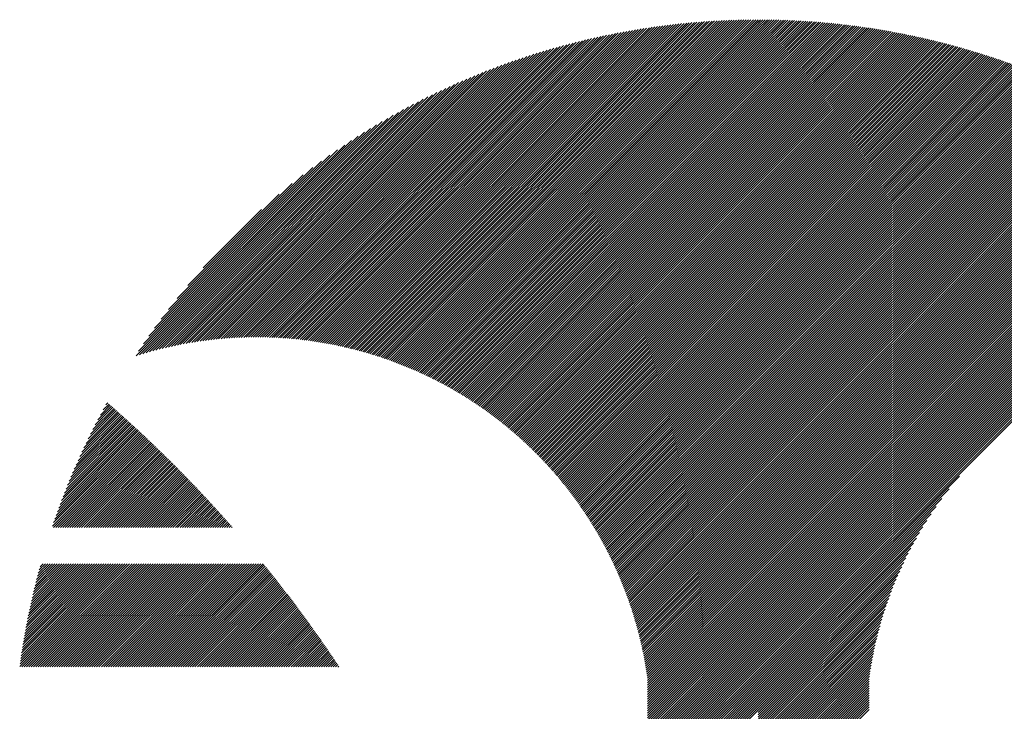
# Model space of a CAD drawing. Units: millimetres. Extents: x -1006 to 456, y -544 to 650.
# Drawn here: x -993 to -929, y -383 to -339 of the extents above; entities that cross this region are included whole.
import ezdxf

# ---------------------------------------------------------------- set-up
doc = ezdxf.new("R2010")
doc.units = ezdxf.units.MM
doc.layers.add('CAXA0', color=7, linetype='Continuous', lineweight=70)
doc.layers.add('CAXA5', color=4, linetype='Continuous', lineweight=25)

# ---------------------------------------------------------------- blocks, each defined once
blk = doc.blocks.new('CAXBLOCK2', base_point=(-271.586, -33.21))
at = {"layer": 'CAXA0', "color": 0, "linetype": 'Continuous', "lineweight": 25}
for p, q in [((-973.022, -359.712), (-952.707, -339.397)), ((-972.895, -359.736), (-952.529, -339.369)), ((-972.769, -359.76), (-952.351, -339.343)), ((-972.643, -359.785), (-952.175, -339.317)), ((-972.518, -359.811), (-951.999, -339.292)), ((-972.393, -359.837), (-951.824, -339.268)), ((-972.269, -359.864), (-951.649, -339.244)), ((-972.145, -359.891), (-951.476, -339.222)), ((-972.022, -359.919), (-951.303, -339.2)), ((-971.899, -359.947), (-951.131, -339.178)), ((-971.777, -359.976), (-950.959, -339.158)), ((-971.655, -360.005), (-950.789, -339.138)), ((-971.534, -360.035), (-950.619, -339.119)), ((-971.414, -360.065), (-950.449, -339.1)), ((-971.294, -360.096), (-950.281, -339.083)), ((-971.174, -360.127), (-950.113, -339.066)), ((-971.055, -360.159), (-949.945, -339.049)), ((-970.936, -360.191), (-949.779, -339.033)), ((-970.818, -360.224), (-949.612, -339.018)), ((-970.701, -360.257), (-949.447, -339.004)), ((-970.584, -360.291), (-949.282, -338.99)), ((-970.467, -360.325), (-949.118, -338.976)), ((-970.351, -360.36), (-948.955, -338.964)), ((-970.235, -360.395), (-948.792, -338.952)), ((-970.12, -360.43), (-948.629, -338.94)), ((-970.005, -360.466), (-948.468, -338.929)), ((-969.89, -360.503), (-948.306, -338.919)), ((-969.776, -360.54), (-948.146, -338.909)), ((-969.663, -360.577), (-947.986, -338.9)), ((-969.55, -360.615), (-947.826, -338.892)), ((-969.437, -360.653), (-947.668, -338.884)), ((-969.325, -360.692), (-947.509, -338.876)), ((-969.213, -360.731), (-947.351, -338.869)), ((-969.102, -360.771), (-947.194, -338.863)), ((-968.991, -360.811), (-947.037, -338.857)), ((-968.88, -360.851), (-946.881, -338.852)), ((-968.77, -360.892), (-946.726, -338.847)), ((-968.661, -360.933), (-946.57, -338.843)), ((-968.552, -360.975), (-946.416, -338.839)), ((-968.443, -361.017), (-946.262, -338.836)), ((-968.334, -361.059), (-946.108, -338.833)), ((-968.226, -361.102), (-945.955, -338.831)), ((-968.119, -361.146), (-945.802, -338.829)), ((-968.012, -361.189), (-945.65, -338.828)), ((-967.905, -361.233), (-945.499, -338.827)), ((-967.799, -361.278), (-945.347, -338.827)), ((-967.693, -361.323), (-945.331, -338.961)), ((-967.587, -361.368), (-945.331, -339.112)), ((-967.482, -361.414), (-945.331, -339.263)), ((-967.377, -361.46), (-945.331, -339.414)), ((-945.331, -338.961), (-945.197, -338.827)), ((-945.331, -339.112), (-945.047, -338.828)), ((-945.331, -339.263), (-944.897, -338.829)), ((-945.331, -339.414), (-944.747, -338.83)), ((-945.331, -339.565), (-944.599, -338.832)), ((-945.331, -339.716), (-944.45, -338.835)), ((-945.331, -339.867), (-944.302, -338.838)), ((-945.331, -340.018), (-944.155, -338.841)), ((-945.331, -340.168), (-944.008, -338.845)), ((-945.331, -340.319), (-943.861, -338.849)), ((-945.331, -340.47), (-943.715, -338.854)), ((-945.331, -340.621), (-943.569, -338.859)), ((-945.331, -340.772), (-943.424, -338.865)), ((-945.331, -340.923), (-943.279, -338.871)), ((-945.331, -341.074), (-943.135, -338.877)), ((-945.331, -341.225), (-942.99, -338.884)), ((-945.331, -341.375), (-942.847, -338.891)), ((-945.331, -341.526), (-942.704, -338.899)), ((-945.331, -341.677), (-942.561, -338.907)), ((-945.331, -341.828), (-942.418, -338.915)), ((-945.331, -341.979), (-942.276, -338.924)), ((-945.331, -342.13), (-942.135, -338.933)), ((-945.331, -342.281), (-941.993, -338.943)), ((-945.331, -342.432), (-941.853, -338.953)), ((-945.331, -342.583), (-941.712, -338.963)), ((-945.331, -342.733), (-941.572, -338.974)), ((-945.331, -342.884), (-941.432, -338.985)), ((-945.331, -343.035), (-941.293, -338.997)), ((-945.331, -343.186), (-941.154, -339.009)), ((-945.331, -343.337), (-941.015, -339.021)), ((-945.331, -343.488), (-940.877, -339.034)), ((-945.331, -343.639), (-940.739, -339.047)), ((-945.331, -343.79), (-940.602, -339.06)), ((-945.331, -343.94), (-940.465, -339.074)), ((-945.331, -344.091), (-940.328, -339.088)), ((-945.331, -344.242), (-940.192, -339.103)), ((-945.331, -344.393), (-940.056, -339.118)), ((-945.331, -344.544), (-939.92, -339.133)), ((-945.331, -344.695), (-939.785, -339.148)), ((-945.331, -344.846), (-939.65, -339.164)), ((-945.331, -344.997), (-939.515, -339.18)), ((-945.331, -345.147), (-939.381, -339.197)), ((-945.331, -345.298), (-939.247, -339.214)), ((-945.331, -345.449), (-939.113, -339.231)), ((-945.331, -345.6), (-938.98, -339.249)), ((-945.331, -345.751), (-938.847, -339.267)), ((-945.331, -345.902), (-938.714, -339.285)), ((-945.331, -346.053), (-938.582, -339.304)), ((-945.331, -346.204), (-938.45, -339.323)), ((-945.331, -346.354), (-938.318, -339.342)), ((-945.331, -346.505), (-938.187, -339.361)), ((-945.331, -346.656), (-938.056, -339.381)), ((-945.331, -346.807), (-937.926, -339.401)), ((-945.331, -346.958), (-937.795, -339.422)), ((-975.41, -359.384), (-956.069, -340.043)), ((-975.272, -359.396), (-955.874, -339.999)), ((-975.134, -359.41), (-955.68, -339.955)), ((-974.997, -359.424), (-955.487, -339.913)), ((-974.861, -359.439), (-955.295, -339.872)), ((-974.726, -359.454), (-955.104, -339.832)), ((-974.591, -359.47), (-954.914, -339.793)), ((-974.457, -359.487), (-954.725, -339.755)), ((-974.323, -359.504), (-954.537, -339.718)), ((-974.19, -359.522), (-954.35, -339.681)), ((-974.058, -359.541), (-954.163, -339.646)), ((-973.927, -359.56), (-953.978, -339.612)), ((-973.796, -359.58), (-953.794, -339.579)), ((-973.665, -359.601), (-953.611, -339.546)), ((-973.535, -359.622), (-953.428, -339.515)), ((-973.406, -359.643), (-953.247, -339.484)), ((-973.277, -359.666), (-953.066, -339.454)), ((-973.149, -359.688), (-952.886, -339.425)), ((-967.273, -361.507), (-945.331, -339.565)), ((-967.169, -361.553), (-945.331, -339.716)), ((-967.065, -361.601), (-945.331, -339.867)), ((-966.962, -361.648), (-945.331, -340.018)), ((-945.331, -347.109), (-937.665, -339.443)), ((-945.331, -347.26), (-937.535, -339.464)), ((-945.331, -347.411), (-937.406, -339.485)), ((-945.331, -347.562), (-937.277, -339.507)), ((-945.331, -347.712), (-937.148, -339.529)), ((-945.331, -347.863), (-937.02, -339.552)), ((-945.331, -348.014), (-936.891, -339.574)), ((-945.331, -348.165), (-936.764, -339.597)), ((-945.331, -348.316), (-936.636, -339.621)), ((-945.331, -348.467), (-936.509, -339.644)), ((-945.331, -348.618), (-936.382, -339.668)), ((-945.331, -348.769), (-936.255, -339.693)), ((-945.331, -348.919), (-936.129, -339.717)), ((-945.331, -349.07), (-936.003, -339.742)), ((-945.331, -349.221), (-935.877, -339.767)), ((-945.331, -349.372), (-935.751, -339.792)), ((-945.331, -349.523), (-935.626, -339.818)), ((-945.331, -349.674), (-935.501, -339.844)), ((-945.331, -349.825), (-935.377, -339.87)), ((-945.331, -349.976), (-935.252, -339.897)), ((-945.331, -350.126), (-935.128, -339.924)), ((-945.331, -350.277), (-935.004, -339.951)), ((-945.331, -350.428), (-934.881, -339.978)), ((-945.331, -350.579), (-934.758, -340.006)), ((-945.331, -350.73), (-934.635, -340.034)), ((-977.125, -359.289), (-958.507, -340.67)), ((-976.978, -359.292), (-958.296, -340.611)), ((-976.832, -359.297), (-958.087, -340.553)), ((-976.686, -359.302), (-957.88, -340.496)), ((-976.541, -359.308), (-957.673, -340.44)), ((-976.397, -359.315), (-957.469, -340.386)), ((-976.254, -359.322), (-957.265, -340.334)), ((-976.111, -359.331), (-957.063, -340.282)), ((-975.969, -359.34), (-956.862, -340.232)), ((-975.828, -359.35), (-956.662, -340.183)), ((-975.688, -359.36), (-956.463, -340.135)), ((-975.549, -359.372), (-956.265, -340.089)), ((-966.859, -361.696), (-945.331, -340.168)), ((-966.757, -361.745), (-945.331, -340.319)), ((-966.655, -361.794), (-945.331, -340.47)), ((-966.553, -361.843), (-945.331, -340.621)), ((-945.331, -350.881), (-934.512, -340.062)), ((-945.331, -351.032), (-934.39, -340.09)), ((-945.331, -351.183), (-934.268, -340.119)), ((-945.331, -351.333), (-934.146, -340.148)), ((-945.331, -351.484), (-934.024, -340.177)), ((-945.331, -351.635), (-933.903, -340.207)), ((-945.331, -351.786), (-933.782, -340.237)), ((-945.331, -351.937), (-933.661, -340.267)), ((-945.331, -352.088), (-933.54, -340.297)), ((-945.331, -352.239), (-933.42, -340.328)), ((-945.331, -352.39), (-933.3, -340.359)), ((-945.331, -352.541), (-933.181, -340.39)), ((-945.331, -352.691), (-933.061, -340.421)), ((-945.331, -352.842), (-932.942, -340.453)), ((-945.331, -352.993), (-932.823, -340.485)), ((-945.331, -353.144), (-932.704, -340.517)), ((-945.331, -353.295), (-932.586, -340.55)), ((-945.331, -353.446), (-932.468, -340.582)), ((-945.331, -353.597), (-932.35, -340.615)), ((-945.331, -353.748), (-932.232, -340.648)), ((-945.331, -353.898), (-932.115, -340.682)), ((-978.49, -359.296), (-960.471, -341.277)), ((-978.335, -359.291), (-960.246, -341.202)), ((-978.181, -359.288), (-960.023, -341.13)), ((-978.027, -359.285), (-959.801, -341.059)), ((-977.875, -359.284), (-959.581, -340.99)), ((-977.723, -359.283), (-959.363, -340.923)), ((-977.572, -359.283), (-959.147, -340.858)), ((-977.422, -359.284), (-958.932, -340.794)), ((-977.273, -359.286), (-958.719, -340.731)), ((-966.452, -361.892), (-945.331, -340.772)), ((-966.351, -361.942), (-945.331, -340.923)), ((-966.25, -361.993), (-945.331, -341.074)), ((-966.15, -362.043), (-945.331, -341.225)), ((-945.331, -354.049), (-931.997, -340.716)), ((-945.331, -354.2), (-931.881, -340.75)), ((-945.331, -354.351), (-931.764, -340.784)), ((-945.331, -354.502), (-931.647, -340.818)), ((-945.331, -354.653), (-931.531, -340.853)), ((-945.331, -354.804), (-931.415, -340.888)), ((-945.331, -354.955), (-931.3, -340.923)), ((-945.331, -355.105), (-931.184, -340.959)), ((-945.331, -355.256), (-931.069, -340.994)), ((-945.331, -355.407), (-930.954, -341.03)), ((-945.331, -355.558), (-930.839, -341.066)), ((-945.331, -355.709), (-930.725, -341.103)), ((-945.331, -355.86), (-930.611, -341.139)), ((-945.331, -356.011), (-930.497, -341.176)), ((-945.331, -356.162), (-930.383, -341.213)), ((-945.331, -356.312), (-930.269, -341.251)), ((-945.331, -356.463), (-930.156, -341.288)), ((-979.771, -359.37), (-962.344, -341.942)), ((-979.607, -359.357), (-962.102, -341.851)), ((-979.444, -359.345), (-961.862, -341.763)), ((-979.283, -359.334), (-961.625, -341.677)), ((-979.122, -359.324), (-961.39, -341.592)), ((-978.963, -359.316), (-961.158, -341.51)), ((-978.804, -359.308), (-960.927, -341.43)), ((-978.647, -359.302), (-960.698, -341.353)), ((-966.05, -362.094), (-945.331, -341.375)), ((-965.95, -362.146), (-945.331, -341.526)), ((-965.851, -362.197), (-945.331, -341.677)), ((-965.753, -362.25), (-945.331, -341.828)), ((-945.331, -356.614), (-930.043, -341.326)), ((-945.331, -356.765), (-929.93, -341.364)), ((-945.331, -356.916), (-929.818, -341.402)), ((-945.331, -357.067), (-929.705, -341.441)), ((-945.331, -357.218), (-929.593, -341.48)), ((-945.331, -357.369), (-929.481, -341.519)), ((-945.331, -357.519), (-929.37, -341.558)), ((-945.331, -357.67), (-929.258, -341.597)), ((-945.331, -357.821), (-929.147, -341.637)), ((-945.331, -357.972), (-929.036, -341.677)), ((-945.331, -358.123), (-928.925, -341.717)), ((-945.331, -358.274), (-928.815, -341.757)), ((-945.331, -358.425), (-928.704, -341.798)), ((-945.331, -358.576), (-928.594, -341.839)), ((-945.331, -358.727), (-928.484, -341.88)), ((-945.331, -358.877), (-928.375, -341.921)), ((-980.78, -359.473), (-963.848, -342.542)), ((-980.609, -359.453), (-963.591, -342.435)), ((-980.439, -359.434), (-963.336, -342.331)), ((-980.27, -359.416), (-963.084, -342.23)), ((-980.102, -359.399), (-962.834, -342.131)), ((-979.936, -359.384), (-962.588, -342.035)), ((-965.654, -362.302), (-945.331, -341.979)), ((-965.556, -362.355), (-945.331, -342.13)), ((-965.458, -362.408), (-945.331, -342.281)), ((-965.361, -362.462), (-945.331, -342.432)), ((-965.264, -362.516), (-945.331, -342.583)), ((-945.331, -359.028), (-928.265, -341.962)), ((-945.331, -359.179), (-928.156, -342.004)), ((-945.331, -359.33), (-928.047, -342.046)), ((-945.331, -359.481), (-927.938, -342.088)), ((-945.331, -359.632), (-927.83, -342.13)), ((-945.331, -359.783), (-927.722, -342.173)), ((-945.331, -359.934), (-927.613, -342.216)), ((-945.331, -360.084), (-927.506, -342.259)), ((-945.331, -360.235), (-927.398, -342.302)), ((-945.331, -360.386), (-927.29, -342.345)), ((-945.331, -360.537), (-927.183, -342.389)), ((-945.331, -360.688), (-927.076, -342.433)), ((-945.331, -360.839), (-926.969, -342.477)), ((-945.331, -360.99), (-926.863, -342.521)), ((-945.331, -361.141), (-926.756, -342.566)), ((-981.658, -359.597), (-965.186, -343.125)), ((-981.48, -359.569), (-964.911, -343.001)), ((-981.303, -359.543), (-964.641, -342.881)), ((-981.127, -359.519), (-964.373, -342.765)), ((-980.953, -359.495), (-964.109, -342.652)), ((-965.168, -362.57), (-945.331, -342.733)), ((-965.071, -362.624), (-945.331, -342.884)), ((-964.975, -362.679), (-945.331, -343.035)), ((-964.88, -362.735), (-945.331, -343.186)), ((-945.331, -361.291), (-926.65, -342.61)), ((-945.331, -361.442), (-926.544, -342.655)), ((-945.331, -361.593), (-926.438, -342.7)), ((-945.331, -361.744), (-926.333, -342.746)), ((-945.331, -361.895), (-926.228, -342.791)), ((-945.331, -362.046), (-926.122, -342.837)), ((-945.331, -362.197), (-926.017, -342.883)), ((-945.331, -362.348), (-925.913, -342.929)), ((-945.331, -362.498), (-925.808, -342.976)), ((-945.331, -362.649), (-925.704, -343.022)), ((-945.331, -362.8), (-925.6, -343.069)), ((-945.331, -362.951), (-925.496, -343.116)), ((-945.331, -363.102), (-925.392, -343.163)), ((-945.331, -363.253), (-925.289, -343.211)), ((-982.575, -359.76), (-966.621, -343.806)), ((-982.389, -359.724), (-966.325, -343.66)), ((-982.203, -359.69), (-966.034, -343.52)), ((-982.02, -359.657), (-965.747, -343.384)), ((-981.838, -359.626), (-965.464, -343.252)), ((-964.785, -362.79), (-945.331, -343.337)), ((-964.69, -362.846), (-945.331, -343.488)), ((-964.595, -362.903), (-945.331, -343.639)), ((-964.501, -362.96), (-945.331, -343.79)), ((-945.331, -363.404), (-925.185, -343.258)), ((-945.331, -363.555), (-925.082, -343.306)), ((-945.331, -363.706), (-924.98, -343.354)), ((-945.331, -363.856), (-924.877, -343.402)), ((-945.331, -364.007), (-924.774, -343.451)), ((-945.331, -364.158), (-924.672, -343.499)), ((-945.331, -364.309), (-924.57, -343.548)), ((-945.331, -364.46), (-924.468, -343.597)), ((-945.331, -364.611), (-924.366, -343.646)), ((-945.331, -364.762), (-924.265, -343.696)), ((-945.331, -364.913), (-924.164, -343.745)), ((-945.331, -365.063), (-924.063, -343.795)), ((-945.331, -365.214), (-923.962, -343.845)), ((-983.342, -359.923), (-967.86, -344.441)), ((-983.147, -359.879), (-967.541, -344.273)), ((-982.955, -359.837), (-967.229, -344.112)), ((-982.764, -359.798), (-966.922, -343.956)), ((-964.407, -363.017), (-945.331, -343.94)), ((-964.314, -363.074), (-945.331, -344.091)), ((-964.221, -363.132), (-945.331, -344.242)), ((-964.128, -363.19), (-945.331, -344.393)), ((-945.331, -365.365), (-923.861, -343.895)), ((-945.331, -365.516), (-923.761, -343.946)), ((-945.331, -365.667), (-923.66, -343.996)), ((-945.331, -365.818), (-923.56, -344.047)), ((-945.331, -365.969), (-923.46, -344.098)), ((-945.331, -366.12), (-923.361, -344.149)), ((-945.331, -366.27), (-923.261, -344.2)), ((-945.331, -366.421), (-923.162, -344.252)), ((-945.331, -366.572), (-923.063, -344.304)), ((-945.331, -366.723), (-922.964, -344.356)), ((-945.331, -366.874), (-922.865, -344.408)), ((-945.331, -367.025), (-922.766, -344.46)), ((-983.938, -360.067), (-968.859, -344.987)), ((-983.737, -360.016), (-968.518, -344.797)), ((-983.538, -359.969), (-968.186, -344.616)), ((-964.036, -363.248), (-945.331, -344.544)), ((-963.944, -363.307), (-945.331, -344.695)), ((-963.852, -363.366), (-945.331, -344.846)), ((-963.76, -363.426), (-945.331, -344.997)), ((-945.331, -367.176), (-922.668, -344.513)), ((-945.331, -367.327), (-922.57, -344.565)), ((-945.331, -367.477), (-922.472, -344.618)), ((-945.331, -367.628), (-922.374, -344.671)), ((-945.331, -367.779), (-922.277, -344.725)), ((-945.331, -367.93), (-922.179, -344.778)), ((-945.331, -368.081), (-922.082, -344.832)), ((-945.331, -368.232), (-921.985, -344.886)), ((-945.331, -368.383), (-921.888, -344.94)), ((-945.331, -368.534), (-921.791, -344.994)), ((-945.331, -368.685), (-921.695, -345.048)), ((-945.331, -368.835), (-921.599, -345.103)), ((-984.556, -360.232), (-969.935, -345.611)), ((-984.348, -360.174), (-969.566, -345.393)), ((-984.142, -360.119), (-969.208, -345.185)), ((-963.669, -363.486), (-945.331, -345.147)), ((-963.579, -363.546), (-945.331, -345.298)), ((-963.488, -363.606), (-945.331, -345.449)), ((-963.398, -363.667), (-945.331, -345.6)), ((-963.308, -363.728), (-945.331, -345.751)), ((-945.331, -368.986), (-921.503, -345.158)), ((-945.331, -369.137), (-921.407, -345.213)), ((-945.331, -369.288), (-921.311, -345.268)), ((-945.331, -369.439), (-921.215, -345.323)), ((-945.331, -369.59), (-921.12, -345.379)), ((-945.331, -369.741), (-921.025, -345.434)), ((-945.331, -369.892), (-920.93, -345.49)), ((-945.331, -370.042), (-920.835, -345.546)), ((-945.331, -370.193), (-920.741, -345.603)), ((-945.331, -370.344), (-920.646, -345.659)), ((-945.331, -370.495), (-920.552, -345.716)), ((-985.199, -360.422), (-971.115, -346.338)), ((-984.982, -360.356), (-970.708, -346.082)), ((-984.768, -360.293), (-970.315, -345.84)), ((-963.219, -363.79), (-945.331, -345.902)), ((-963.13, -363.851), (-945.331, -346.053)), ((-963.041, -363.914), (-945.331, -346.204)), ((-962.953, -363.976), (-945.331, -346.354)), ((-945.331, -370.646), (-920.458, -345.773)), ((-945.331, -370.797), (-920.364, -345.83)), ((-945.331, -370.948), (-920.27, -345.887)), ((-945.331, -371.099), (-920.177, -345.944)), ((-945.331, -371.249), (-920.083, -346.002)), ((-945.331, -371.4), (-919.99, -346.059)), ((-945.331, -371.551), (-919.897, -346.117)), ((-945.331, -371.702), (-919.805, -346.176)), ((-945.331, -371.853), (-919.712, -346.234)), ((-945.331, -372.004), (-919.62, -346.292)), ((-945.331, -372.155), (-919.527, -346.351)), ((-985.419, -360.491), (-971.539, -346.611)), ((-985.264, -360.185), (-971.982, -346.904)), ((-962.865, -364.039), (-945.331, -346.505)), ((-962.777, -364.102), (-945.331, -346.656)), ((-962.689, -364.165), (-945.331, -346.807)), ((-962.602, -364.229), (-945.331, -346.958)), ((-945.331, -372.306), (-919.435, -346.41)), ((-945.331, -372.456), (-919.343, -346.469)), ((-945.331, -372.607), (-919.252, -346.528)), ((-945.331, -372.758), (-919.16, -346.587)), ((-945.331, -372.909), (-919.069, -346.647)), ((-945.331, -373.06), (-918.978, -346.707)), ((-945.331, -373.211), (-918.887, -346.766)), ((-945.331, -373.362), (-918.796, -346.826)), ((-945.331, -373.513), (-918.705, -346.887)), ((-945.331, -373.664), (-918.615, -346.947)), ((-945.331, -373.814), (-918.525, -347.008)), ((-984.949, -359.72), (-972.448, -347.218)), ((-984.608, -359.227), (-972.94, -347.56)), ((-962.516, -364.293), (-945.331, -347.109)), ((-962.429, -364.358), (-945.331, -347.26)), ((-962.343, -364.422), (-945.331, -347.411)), ((-962.257, -364.488), (-945.331, -347.562)), ((-945.331, -373.965), (-918.434, -347.069)), ((-945.331, -374.116), (-918.345, -347.13)), ((-945.331, -374.267), (-918.255, -347.191)), ((-945.331, -374.418), (-918.165, -347.252)), ((-945.331, -374.569), (-918.076, -347.313)), ((-945.331, -374.72), (-917.987, -347.375)), ((-945.331, -374.871), (-917.898, -347.437)), ((-945.331, -375.021), (-917.809, -347.499)), ((-945.331, -375.172), (-917.72, -347.561)), ((-945.331, -375.323), (-917.632, -347.624)), ((-984.233, -358.701), (-973.466, -347.935)), ((-962.172, -364.553), (-945.331, -347.712)), ((-962.087, -364.619), (-945.331, -347.863)), ((-962.002, -364.685), (-945.331, -348.014)), ((-961.917, -364.751), (-945.331, -348.165)), ((-945.331, -375.474), (-917.543, -347.686)), ((-945.331, -375.625), (-917.455, -347.749)), ((-945.331, -375.776), (-917.367, -347.812)), ((-945.331, -375.927), (-917.279, -347.875)), ((-945.331, -376.078), (-917.192, -347.938)), ((-945.331, -376.228), (-917.104, -348.001)), ((-945.331, -376.379), (-917.017, -348.065)), ((-945.331, -376.53), (-916.93, -348.129)), ((-945.331, -376.681), (-916.843, -348.193)), ((-945.331, -376.832), (-916.756, -348.257)), ((-983.815, -358.133), (-974.034, -348.352)), ((-983.341, -357.508), (-974.659, -348.826)), ((-961.833, -364.818), (-945.331, -348.316)), ((-961.749, -364.885), (-945.331, -348.467)), ((-961.666, -364.952), (-945.331, -348.618)), ((-961.583, -365.02), (-945.331, -348.769)), ((-961.5, -365.088), (-945.331, -348.919)), ((-945.331, -376.983), (-916.669, -348.321)), ((-945.331, -377.134), (-916.583, -348.386)), ((-945.331, -377.285), (-916.497, -348.45)), ((-945.331, -377.435), (-916.411, -348.515)), ((-945.331, -377.586), (-916.325, -348.58)), ((-945.331, -377.737), (-916.239, -348.645)), ((-945.331, -377.888), (-916.154, -348.711)), ((-945.331, -378.039), (-916.068, -348.776)), ((-945.331, -378.19), (-915.983, -348.842)), ((-945.331, -378.341), (-915.898, -348.908)), ((-982.785, -356.801), (-975.367, -349.383)), ((-961.417, -365.156), (-945.331, -349.07)), ((-961.335, -365.225), (-945.331, -349.221)), ((-961.253, -365.294), (-945.331, -349.372)), ((-961.171, -365.363), (-945.331, -349.523)), ((-945.331, -378.492), (-915.813, -348.974)), ((-945.331, -378.643), (-915.728, -349.04)), ((-945.331, -378.793), (-915.644, -349.106)), ((-945.331, -378.944), (-915.559, -349.173)), ((-945.331, -379.095), (-915.475, -349.239)), ((-945.331, -379.246), (-915.391, -349.306)), ((-945.331, -379.397), (-915.307, -349.373)), ((-945.331, -379.548), (-915.224, -349.44)), ((-945.331, -379.699), (-915.14, -349.508)), ((-982.094, -355.959), (-976.208, -350.073)), ((-961.09, -365.433), (-945.331, -349.674)), ((-961.009, -365.503), (-945.331, -349.825)), ((-960.929, -365.573), (-945.331, -349.976)), ((-960.848, -365.644), (-945.331, -350.126)), ((-945.331, -379.85), (-915.057, -349.575)), ((-945.331, -380), (-914.974, -349.643)), ((-945.331, -380.151), (-914.891, -349.711)), ((-945.331, -380.302), (-914.808, -349.779)), ((-945.331, -380.453), (-914.725, -349.847)), ((-945.331, -380.604), (-914.643, -349.916)), ((-945.331, -380.755), (-914.561, -349.984)), ((-945.331, -380.906), (-914.478, -350.053)), ((-945.331, -381.057), (-914.396, -350.122)), ((-960.768, -365.714), (-945.331, -350.277)), ((-960.689, -365.786), (-945.331, -350.428)), ((-960.609, -365.857), (-945.331, -350.579)), ((-960.53, -365.929), (-945.331, -350.73)), ((-981.111, -354.825), (-977.342, -351.056)), ((-960.451, -366.001), (-945.331, -350.881)), ((-960.373, -366.074), (-945.331, -351.032)), ((-960.295, -366.146), (-945.331, -351.183)), ((-960.217, -366.219), (-945.331, -351.333)), ((-960.14, -366.293), (-945.331, -351.484)), ((-960.063, -366.367), (-945.331, -351.635)), ((-959.986, -366.441), (-945.331, -351.786)), ((-959.909, -366.515), (-945.331, -351.937)), ((-959.833, -366.59), (-945.331, -352.088)), ((-959.757, -366.665), (-945.331, -352.239)), ((-959.682, -366.74), (-945.331, -352.39)), ((-959.606, -366.816), (-945.331, -352.541)), ((-959.531, -366.892), (-945.331, -352.691)), ((-959.457, -366.968), (-945.331, -352.842)), ((-959.382, -367.044), (-945.331, -352.993)), ((-959.308, -367.121), (-945.331, -353.144)), ((-959.235, -367.199), (-945.331, -353.295)), ((-959.161, -367.276), (-945.331, -353.446)), ((-959.088, -367.354), (-945.331, -353.597)), ((-959.016, -367.432), (-945.331, -353.748)), ((-958.943, -367.511), (-945.331, -353.898)), ((-958.871, -367.589), (-945.331, -354.049)), ((-958.799, -367.668), (-945.331, -354.2)), ((-958.728, -367.748), (-945.331, -354.351)), ((-958.657, -367.828), (-945.331, -354.502)), ((-958.586, -367.908), (-945.331, -354.653)), ((-958.516, -367.988), (-945.331, -354.804)), ((-958.445, -368.069), (-945.331, -354.955)), ((-958.376, -368.15), (-945.331, -355.105)), ((-958.306, -368.231), (-945.331, -355.256)), ((-958.237, -368.313), (-945.331, -355.407)), ((-958.168, -368.395), (-945.331, -355.558)), ((-958.099, -368.477), (-945.331, -355.709)), ((-958.031, -368.56), (-945.331, -355.86)), ((-957.963, -368.643), (-945.331, -356.011)), ((-957.896, -368.726), (-945.331, -356.162)), ((-957.828, -368.81), (-945.331, -356.312)), ((-957.761, -368.894), (-945.331, -356.463)), ((-957.695, -368.978), (-945.331, -356.614)), ((-957.628, -369.062), (-945.331, -356.765)), ((-957.562, -369.147), (-945.331, -356.916)), ((-957.497, -369.232), (-945.331, -357.067)), ((-957.431, -369.318), (-945.331, -357.218)), ((-957.366, -369.404), (-945.331, -357.369)), ((-957.302, -369.49), (-945.331, -357.519)), ((-957.237, -369.576), (-945.331, -357.67)), ((-957.173, -369.663), (-945.331, -357.821)), ((-957.11, -369.75), (-945.331, -357.972)), ((-957.046, -369.838), (-945.331, -358.123)), ((-956.983, -369.926), (-945.331, -358.274)), ((-956.92, -370.014), (-945.331, -358.425)), ((-956.858, -370.102), (-945.331, -358.576)), ((-956.796, -370.191), (-945.331, -358.727)), ((-956.734, -370.28), (-945.331, -358.877)), ((-956.673, -370.37), (-945.331, -359.028)), ((-956.612, -370.46), (-945.331, -359.179)), ((-956.551, -370.55), (-945.331, -359.33)), ((-956.491, -370.64), (-945.331, -359.481)), ((-956.43, -370.731), (-945.331, -359.632)), ((-956.371, -370.822), (-945.331, -359.783)), ((-956.311, -370.914), (-945.331, -359.934)), ((-956.252, -371.006), (-945.331, -360.084)), ((-956.194, -371.098), (-945.331, -360.235)), ((-956.135, -371.19), (-945.331, -360.386)), ((-956.077, -371.283), (-945.331, -360.537)), ((-956.02, -371.376), (-945.331, -360.688)), ((-955.962, -371.47), (-945.331, -360.839)), ((-955.905, -371.564), (-945.331, -360.99)), ((-955.849, -371.658), (-945.331, -361.141)), ((-955.792, -371.753), (-945.331, -361.291)), ((-955.736, -371.847), (-945.331, -361.442)), ((-955.681, -371.943), (-945.331, -361.593)), ((-955.625, -372.038), (-945.331, -361.744)), ((-955.571, -372.134), (-945.331, -361.895)), ((-955.516, -372.231), (-945.331, -362.046)), ((-955.462, -372.327), (-945.331, -362.197)), ((-955.408, -372.424), (-945.331, -362.348)), ((-955.354, -372.522), (-945.331, -362.498)), ((-955.301, -372.62), (-945.331, -362.649)), ((-955.249, -372.718), (-945.331, -362.8)), ((-955.196, -372.816), (-945.331, -362.951)), ((-955.144, -372.915), (-945.331, -363.102)), ((-955.092, -373.014), (-945.331, -363.253)), ((-955.041, -373.114), (-945.331, -363.404)), ((-954.99, -373.214), (-945.331, -363.555)), ((-954.94, -373.314), (-945.331, -363.706)), ((-954.889, -373.415), (-945.331, -363.856)), ((-954.84, -373.516), (-945.331, -364.007)), ((-954.79, -373.617), (-945.331, -364.158)), ((-954.741, -373.719), (-945.331, -364.309)), ((-954.692, -373.821), (-945.331, -364.46)), ((-954.644, -373.924), (-945.331, -364.611)), ((-954.596, -374.027), (-945.331, -364.762)), ((-954.548, -374.13), (-945.331, -364.913)), ((-954.501, -374.234), (-945.331, -365.063)), ((-954.454, -374.338), (-945.331, -365.214)), ((-954.408, -374.442), (-945.331, -365.365)), ((-954.362, -374.547), (-945.331, -365.516)), ((-954.316, -374.652), (-945.331, -365.667)), ((-954.271, -374.758), (-945.331, -365.818)), ((-954.226, -374.864), (-945.331, -365.969)), ((-954.182, -374.97), (-945.331, -366.12)), ((-954.138, -375.077), (-945.331, -366.27)), ((-954.094, -375.184), (-945.331, -366.421)), ((-954.051, -375.292), (-945.331, -366.572)), ((-954.008, -375.4), (-945.331, -366.723)), ((-953.966, -375.509), (-945.331, -366.874)), ((-953.924, -375.617), (-945.331, -367.025)), ((-953.882, -375.727), (-945.331, -367.176)), ((-953.841, -375.836), (-945.331, -367.327)), ((-953.8, -375.947), (-945.331, -367.477)), ((-953.76, -376.057), (-945.331, -367.628)), ((-953.72, -376.168), (-945.331, -367.779)), ((-953.681, -376.28), (-945.331, -367.93)), ((-953.642, -376.391), (-945.331, -368.081)), ((-953.603, -376.504), (-945.331, -368.232)), ((-953.565, -376.616), (-945.331, -368.383)), ((-953.527, -376.73), (-945.331, -368.534)), ((-945.331, -381.207), (-932.364, -368.24)), ((-953.49, -376.843), (-945.331, -368.685)), ((-953.453, -376.957), (-945.331, -368.835)), ((-953.417, -377.072), (-945.331, -368.986)), ((-953.381, -377.187), (-945.331, -369.137)), ((-945.331, -381.358), (-933.03, -369.057)), ((-953.345, -377.302), (-945.331, -369.288)), ((-953.31, -377.418), (-945.331, -369.439)), ((-953.276, -377.534), (-945.331, -369.59)), ((-953.242, -377.651), (-945.331, -369.741)), ((-945.331, -381.509), (-933.5, -369.678)), ((-953.208, -377.768), (-945.331, -369.892)), ((-953.175, -377.886), (-945.331, -370.042)), ((-953.142, -378.004), (-945.331, -370.193)), ((-953.11, -378.123), (-945.331, -370.344)), ((-953.078, -378.242), (-945.331, -370.495)), ((-945.331, -381.66), (-933.876, -370.205)), ((-953.047, -378.362), (-945.331, -370.646)), ((-953.017, -378.482), (-945.331, -370.797)), ((-952.986, -378.603), (-945.331, -370.948)), ((-952.957, -378.724), (-945.331, -371.099)), ((-945.331, -381.811), (-934.194, -370.674)), ((-945.331, -381.962), (-934.472, -371.102)), ((-952.927, -378.846), (-945.331, -371.249)), ((-952.899, -378.968), (-945.331, -371.4)), ((-952.871, -379.091), (-945.331, -371.551)), ((-952.843, -379.214), (-945.331, -371.702)), ((-945.331, -382.113), (-934.719, -371.5)), ((-952.816, -379.338), (-945.331, -371.853)), ((-952.789, -379.462), (-945.331, -372.004)), ((-952.763, -379.587), (-945.331, -372.155)), ((-952.738, -379.712), (-945.331, -372.306)), ((-945.331, -382.264), (-934.942, -371.874)), ((-945.331, -382.414), (-935.145, -372.228)), ((-952.713, -379.838), (-945.331, -372.456)), ((-952.689, -379.965), (-945.331, -372.607)), ((-952.665, -380.092), (-945.331, -372.758)), ((-952.641, -380.219), (-945.331, -372.909)), ((-945.331, -382.565), (-935.332, -372.566)), ((-945.331, -382.716), (-935.505, -372.89)), ((-952.619, -380.348), (-945.331, -373.06)), ((-952.597, -380.476), (-945.331, -373.211)), ((-952.575, -380.606), (-945.331, -373.362)), ((-952.554, -380.736), (-945.331, -373.513)), ((-952.534, -380.866), (-945.331, -373.664)), ((-945.331, -382.867), (-935.666, -373.202)), ((-945.331, -383.018), (-935.817, -373.504)), ((-952.514, -380.997), (-945.331, -373.814)), ((-952.495, -381.129), (-945.331, -373.965)), ((-952.477, -381.262), (-945.331, -374.116)), ((-952.474, -381.41), (-945.331, -374.267)), ((-945.331, -383.169), (-935.958, -373.796)), ((-945.331, -383.32), (-936.091, -374.079)), ((-952.474, -381.561), (-945.331, -374.418)), ((-952.474, -381.712), (-945.331, -374.569)), ((-952.474, -381.862), (-945.331, -374.72)), ((-952.474, -382.013), (-945.331, -374.871)), ((-945.331, -383.471), (-936.216, -374.355)), ((-945.331, -383.622), (-936.334, -374.624)), ((-945.331, -383.772), (-936.446, -374.887)), ((-952.474, -382.164), (-945.331, -375.021)), ((-952.474, -382.315), (-945.331, -375.172)), ((-952.474, -382.466), (-945.331, -375.323)), ((-952.474, -382.617), (-945.331, -375.474)), ((-945.331, -383.923), (-936.552, -375.144)), ((-945.331, -384.074), (-936.652, -375.395)), ((-952.474, -382.768), (-945.331, -375.625)), ((-952.474, -382.919), (-945.331, -375.776)), ((-952.474, -383.069), (-945.331, -375.927)), ((-952.474, -383.22), (-945.331, -376.078)), ((-945.331, -384.225), (-936.748, -375.642)), ((-945.331, -384.376), (-936.839, -375.884)), ((-945.331, -384.527), (-936.925, -376.121)), ((-952.474, -383.371), (-945.331, -376.228)), ((-952.474, -383.522), (-945.331, -376.379)), ((-952.474, -383.673), (-945.331, -376.53)), ((-952.474, -383.824), (-945.331, -376.681)), ((-952.474, -383.975), (-945.331, -376.832)), ((-945.331, -384.678), (-937.008, -376.354)), ((-945.331, -384.829), (-937.087, -376.584)), ((-945.331, -384.979), (-937.162, -376.81)), ((-952.474, -384.126), (-945.331, -376.983)), ((-952.474, -384.276), (-945.331, -377.134)), ((-952.474, -384.427), (-945.331, -377.285)), ((-952.474, -384.578), (-945.331, -377.435)), ((-945.331, -385.13), (-937.233, -377.032)), ((-945.331, -385.281), (-937.302, -377.252)), ((-945.331, -385.432), (-937.367, -377.468)), ((-952.474, -384.729), (-945.331, -377.586)), ((-952.474, -384.88), (-945.331, -377.737)), ((-952.474, -385.031), (-945.331, -377.888)), ((-952.474, -385.182), (-945.331, -378.039)), ((-945.331, -385.583), (-937.429, -377.681)), ((-945.331, -385.734), (-937.489, -377.892)), ((-945.331, -385.885), (-937.546, -378.099)), ((-952.474, -385.333), (-945.331, -378.19)), ((-952.474, -385.484), (-945.331, -378.341)), ((-952.474, -385.634), (-945.331, -378.492)), ((-952.474, -385.785), (-945.331, -378.643)), ((-945.331, -386.036), (-937.6, -378.305)), ((-945.331, -386.186), (-937.652, -378.507)), ((-945.331, -386.337), (-937.702, -378.708)), ((-952.474, -385.936), (-945.331, -378.793)), ((-952.474, -386.087), (-945.331, -378.944)), ((-952.474, -386.238), (-945.331, -379.095)), ((-952.474, -386.389), (-945.331, -379.246)), ((-945.331, -386.488), (-937.749, -378.906)), ((-945.331, -386.639), (-937.794, -379.102)), ((-945.331, -386.79), (-937.837, -379.296)), ((-952.474, -386.54), (-945.331, -379.397)), ((-952.474, -386.691), (-945.331, -379.548)), ((-952.474, -386.841), (-945.331, -379.699)), ((-952.474, -386.992), (-945.331, -379.85)), ((-952.474, -387.143), (-945.331, -380)), ((-945.331, -386.941), (-937.878, -379.488)), ((-945.331, -387.092), (-937.918, -379.678)), ((-945.331, -387.243), (-937.955, -379.866)), ((-952.474, -387.294), (-945.331, -380.151)), ((-952.474, -387.445), (-945.331, -380.302)), ((-952.474, -387.596), (-945.331, -380.453)), ((-952.474, -387.747), (-945.331, -380.604)), ((-945.331, -387.393), (-937.99, -380.053)), ((-945.331, -387.544), (-938.024, -380.237)), ((-945.331, -387.695), (-938.056, -380.42)), ((-945.331, -387.846), (-938.086, -380.601)), ((-952.474, -387.898), (-945.331, -380.755)), ((-952.474, -388.048), (-945.331, -380.906)), ((-952.474, -388.199), (-945.331, -381.057)), ((-952.474, -388.35), (-945.331, -381.207)), ((-945.331, -387.997), (-938.115, -380.781)), ((-945.331, -388.148), (-938.142, -380.959)), ((-945.331, -388.299), (-938.168, -381.136)), ((-952.474, -388.501), (-945.331, -381.358)), ((-952.474, -388.652), (-945.331, -381.509)), ((-952.474, -388.803), (-945.331, -381.66)), ((-952.474, -388.954), (-945.331, -381.811)), ((-945.331, -388.45), (-938.188, -381.307)), ((-945.331, -388.601), (-938.188, -381.458)), ((-945.331, -388.751), (-938.188, -381.609)), ((-945.331, -388.902), (-938.188, -381.76)), ((-945.331, -389.053), (-938.188, -381.91)), ((-952.474, -389.105), (-945.331, -381.962)), ((-952.474, -389.255), (-945.331, -382.113)), ((-952.474, -389.406), (-945.331, -382.264)), ((-952.474, -389.557), (-945.331, -382.414)), ((-945.331, -389.204), (-938.188, -382.061)), ((-945.331, -389.355), (-938.188, -382.212)), ((-945.331, -389.506), (-938.188, -382.363)), ((-945.331, -389.657), (-938.188, -382.514)), ((-952.474, -389.708), (-945.331, -382.565)), ((-952.474, -389.859), (-945.331, -382.716)), ((-952.474, -390.01), (-945.331, -382.867)), ((-952.474, -390.161), (-945.331, -383.018)), ((-952.474, -390.312), (-945.331, -383.169)), ((-945.331, -389.808), (-938.188, -382.665)), ((-945.331, -389.958), (-938.188, -382.816)), ((-945.331, -390.109), (-938.188, -382.967)), ((-945.331, -390.26), (-938.188, -383.117)), ((-952.474, -390.463), (-945.331, -383.32)), ((-945.331, -390.411), (-938.188, -383.268))]:
    blk.add_line(p, q, dxfattribs=at)
blk = doc.blocks.new('CAXBLOCK10', base_point=(-271.586, -33.21))
at = {"layer": 'CAXA0', "color": 0, "linetype": 'Continuous', "lineweight": 25}
for p, q in [((-987.368, -363.646), (-987.247, -363.524)), ((-988.782, -366.418), (-986.525, -364.16)), ((-988.646, -366.131), (-986.604, -364.089)), ((-988.506, -365.839), (-986.684, -364.018)), ((-988.36, -365.543), (-986.764, -363.947)), ((-988.21, -365.242), (-986.845, -363.877)), ((-988.054, -364.935), (-986.925, -363.806)), ((-987.892, -364.623), (-987.005, -363.735)), ((-987.724, -364.304), (-987.086, -363.665)), ((-987.55, -363.978), (-987.166, -363.595)), ((-989.732, -368.574), (-985.889, -364.732)), ((-989.625, -368.316), (-985.969, -364.66)), ((-989.515, -368.056), (-986.048, -364.589)), ((-989.402, -367.792), (-986.127, -364.517)), ((-989.285, -367.524), (-986.206, -364.445)), ((-989.165, -367.253), (-986.286, -364.374)), ((-989.041, -366.979), (-986.365, -364.303)), ((-988.914, -366.7), (-986.445, -364.231)), ((-990.574, -370.775), (-985.182, -365.383)), ((-990.49, -370.54), (-985.26, -365.31)), ((-990.404, -370.302), (-985.339, -365.237)), ((-990.315, -370.063), (-985.417, -365.165)), ((-990.224, -369.821), (-985.496, -365.093)), ((-990.131, -369.577), (-985.574, -365.02)), ((-990.035, -369.33), (-985.653, -364.948)), ((-989.937, -369.081), (-985.732, -364.876)), ((-989.836, -368.829), (-985.81, -364.804)), ((-990.814, -371.467), (-984.948, -365.601)), ((-990.74, -371.544), (-984.87, -365.674)), ((-990.736, -371.238), (-985.026, -365.528)), ((-990.656, -371.007), (-985.104, -365.455)), ((-990.589, -371.544), (-984.793, -365.747)), ((-990.438, -371.544), (-984.715, -365.821)), ((-990.287, -371.544), (-984.637, -365.894)), ((-990.137, -371.544), (-984.56, -365.967)), ((-989.986, -371.544), (-984.483, -366.041)), ((-989.835, -371.544), (-984.405, -366.115)), ((-989.684, -371.544), (-984.328, -366.188)), ((-989.533, -371.544), (-984.251, -366.262)), ((-989.382, -371.544), (-984.174, -366.336)), ((-989.231, -371.544), (-984.097, -366.41)), ((-989.08, -371.544), (-984.02, -366.484)), ((-988.93, -371.544), (-983.944, -366.558)), ((-988.779, -371.544), (-983.867, -366.633)), ((-988.628, -371.544), (-983.791, -366.707)), ((-988.477, -371.544), (-983.714, -366.782)), ((-988.326, -371.544), (-983.638, -366.856)), ((-988.175, -371.544), (-983.562, -366.931)), ((-988.024, -371.544), (-983.486, -367.006)), ((-987.873, -371.544), (-983.41, -367.08)), ((-987.723, -371.544), (-983.334, -367.155)), ((-987.572, -371.544), (-983.258, -367.23)), ((-987.421, -371.544), (-983.182, -367.306)), ((-987.27, -371.544), (-983.107, -367.381)), ((-987.119, -371.544), (-983.031, -367.456)), ((-986.968, -371.544), (-982.956, -367.532)), ((-986.817, -371.544), (-982.88, -367.607)), ((-986.666, -371.544), (-982.805, -367.683)), ((-986.515, -371.544), (-982.73, -367.759)), ((-986.365, -371.544), (-982.655, -367.834)), ((-986.214, -371.544), (-982.58, -367.91)), ((-986.063, -371.544), (-982.505, -367.986)), ((-985.912, -371.544), (-982.43, -368.062)), ((-985.761, -371.544), (-982.356, -368.139)), ((-985.61, -371.544), (-982.281, -368.215)), ((-985.459, -371.544), (-982.206, -368.291)), ((-985.308, -371.544), (-982.132, -368.368)), ((-985.158, -371.544), (-982.058, -368.444)), ((-985.007, -371.544), (-981.984, -368.521)), ((-984.856, -371.544), (-981.909, -368.598)), ((-984.705, -371.544), (-981.835, -368.675)), ((-984.554, -371.544), (-981.762, -368.752)), ((-984.403, -371.544), (-981.688, -368.829)), ((-984.252, -371.544), (-981.614, -368.906)), ((-984.101, -371.544), (-981.54, -368.983)), ((-983.951, -371.544), (-981.467, -369.06)), ((-983.8, -371.544), (-981.393, -369.138)), ((-983.649, -371.544), (-981.32, -369.215)), ((-983.498, -371.544), (-981.247, -369.293)), ((-983.347, -371.544), (-981.174, -369.371)), ((-983.196, -371.544), (-981.101, -369.449)), ((-983.045, -371.544), (-981.028, -369.527)), ((-982.894, -371.544), (-980.955, -369.605)), ((-982.744, -371.544), (-980.882, -369.683)), ((-982.593, -371.544), (-980.809, -369.761)), ((-982.442, -371.544), (-980.737, -369.839)), ((-982.291, -371.544), (-980.664, -369.918)), ((-982.14, -371.544), (-980.592, -369.996)), ((-981.989, -371.544), (-980.52, -370.075)), ((-981.838, -371.544), (-980.447, -370.153)), ((-981.687, -371.544), (-980.375, -370.232)), ((-981.536, -371.544), (-980.303, -370.311)), ((-981.386, -371.544), (-980.231, -370.39)), ((-981.235, -371.544), (-980.16, -370.469)), ((-981.084, -371.544), (-980.088, -370.548)), ((-980.933, -371.544), (-980.016, -370.627)), ((-980.782, -371.544), (-979.945, -370.707)), ((-980.631, -371.544), (-979.873, -370.786)), ((-980.48, -371.544), (-979.802, -370.866)), ((-980.329, -371.544), (-979.731, -370.945)), ((-980.179, -371.544), (-979.66, -371.025)), ((-980.028, -371.544), (-979.589, -371.105)), ((-979.877, -371.544), (-979.518, -371.185)), ((-979.726, -371.544), (-979.447, -371.265)), ((-979.575, -371.544), (-979.376, -371.345)), ((-979.424, -371.544), (-979.305, -371.425)), ((-979.273, -371.544), (-979.235, -371.506)), ((-992.923, -380.516), (-986.29, -373.883)), ((-992.899, -380.342), (-986.441, -373.883)), ((-992.875, -380.167), (-986.591, -373.883)), ((-992.85, -379.991), (-986.742, -373.883)), ((-992.824, -379.814), (-986.893, -373.883)), ((-992.798, -379.637), (-987.044, -373.883)), ((-992.792, -380.536), (-986.139, -373.883)), ((-992.77, -379.459), (-987.195, -373.883)), ((-992.742, -379.279), (-987.346, -373.883)), ((-992.713, -379.1), (-987.497, -373.883)), ((-992.683, -378.919), (-987.648, -373.883)), ((-992.652, -378.737), (-987.798, -373.883)), ((-992.641, -380.536), (-985.988, -373.883)), ((-992.621, -378.555), (-987.949, -373.883)), ((-992.588, -378.371), (-988.1, -373.883)), ((-992.555, -378.187), (-988.251, -373.883)), ((-992.521, -378.002), (-988.402, -373.883)), ((-992.49, -380.536), (-985.837, -373.883)), ((-992.485, -377.816), (-988.553, -373.883)), ((-992.449, -377.629), (-988.704, -373.883)), ((-992.412, -377.441), (-988.855, -373.883)), ((-992.374, -377.252), (-989.006, -373.883)), ((-992.339, -380.536), (-985.686, -373.883)), ((-992.335, -377.062), (-989.156, -373.883)), ((-992.295, -376.871), (-989.307, -373.883)), ((-992.254, -376.679), (-989.458, -373.883)), ((-992.211, -376.486), (-989.609, -373.883)), ((-992.188, -380.536), (-985.535, -373.883)), ((-992.168, -376.292), (-989.76, -373.883)), ((-992.124, -376.096), (-989.911, -373.883)), ((-992.078, -375.9), (-990.062, -373.883)), ((-992.038, -380.536), (-985.384, -373.883)), ((-992.032, -375.702), (-990.213, -373.883)), ((-991.984, -375.504), (-990.363, -373.883)), ((-991.935, -375.304), (-990.514, -373.883)), ((-991.887, -380.536), (-985.234, -373.883)), ((-991.885, -375.103), (-990.665, -373.883)), ((-991.833, -374.9), (-990.816, -373.883)), ((-991.78, -374.697), (-990.967, -373.883)), ((-991.736, -380.536), (-985.083, -373.883)), ((-991.726, -374.492), (-991.118, -373.883)), ((-991.671, -374.286), (-991.269, -373.883)), ((-991.614, -374.078), (-991.42, -373.883)), ((-991.585, -380.536), (-984.932, -373.883)), ((-991.434, -380.536), (-984.781, -373.883)), ((-991.283, -380.536), (-984.63, -373.883)), ((-991.132, -380.536), (-984.479, -373.883)), ((-990.981, -380.536), (-984.328, -373.883)), ((-990.83, -380.536), (-984.177, -373.883)), ((-990.68, -380.536), (-984.027, -373.883)), ((-990.529, -380.536), (-983.876, -373.883)), ((-990.378, -380.536), (-983.725, -373.883)), ((-990.227, -380.536), (-983.574, -373.883)), ((-990.076, -380.536), (-983.423, -373.883)), ((-989.925, -380.536), (-983.272, -373.883)), ((-989.774, -380.536), (-983.121, -373.883)), ((-989.623, -380.536), (-982.97, -373.883)), ((-989.473, -380.536), (-982.819, -373.883)), ((-989.322, -380.536), (-982.669, -373.883)), ((-989.171, -380.536), (-982.518, -373.883)), ((-989.02, -380.536), (-982.367, -373.883)), ((-988.869, -380.536), (-982.216, -373.883)), ((-988.718, -380.536), (-982.065, -373.883)), ((-988.567, -380.536), (-981.914, -373.883)), ((-988.416, -380.536), (-981.763, -373.883)), ((-988.266, -380.536), (-981.612, -373.883)), ((-988.115, -380.536), (-981.462, -373.883)), ((-987.964, -380.536), (-981.311, -373.883)), ((-987.813, -380.536), (-981.16, -373.883)), ((-987.662, -380.536), (-981.009, -373.883)), ((-987.511, -380.536), (-980.858, -373.883)), ((-987.36, -380.536), (-980.707, -373.883)), ((-987.209, -380.536), (-980.556, -373.883)), ((-987.059, -380.536), (-980.405, -373.883)), ((-986.908, -380.536), (-980.255, -373.883)), ((-986.757, -380.536), (-980.104, -373.883)), ((-986.606, -380.536), (-979.953, -373.883)), ((-986.455, -380.536), (-979.802, -373.883)), ((-986.304, -380.536), (-979.651, -373.883)), ((-986.153, -380.536), (-979.5, -373.883)), ((-986.002, -380.536), (-979.349, -373.883)), ((-985.851, -380.536), (-979.198, -373.883)), ((-985.701, -380.536), (-979.048, -373.883)), ((-985.55, -380.536), (-978.897, -373.883)), ((-985.399, -380.536), (-978.746, -373.883)), ((-985.248, -380.536), (-978.595, -373.883)), ((-985.097, -380.536), (-978.444, -373.883)), ((-984.946, -380.536), (-978.293, -373.883)), ((-984.795, -380.536), (-978.142, -373.883)), ((-984.644, -380.536), (-977.991, -373.883)), ((-984.494, -380.536), (-977.84, -373.883)), ((-984.343, -380.536), (-977.69, -373.883)), ((-984.192, -380.536), (-977.539, -373.883)), ((-984.041, -380.536), (-977.388, -373.883)), ((-983.89, -380.536), (-977.237, -373.883)), ((-983.739, -380.536), (-977.162, -373.96)), ((-983.588, -380.536), (-977.095, -374.043)), ((-983.437, -380.536), (-977.027, -374.126)), ((-983.287, -380.536), (-976.96, -374.21)), ((-983.136, -380.536), (-976.893, -374.293)), ((-982.985, -380.536), (-976.825, -374.377)), ((-982.834, -380.536), (-976.758, -374.461)), ((-982.683, -380.536), (-976.691, -374.545)), ((-982.532, -380.536), (-976.624, -374.629)), ((-982.381, -380.536), (-976.558, -374.713)), ((-982.23, -380.536), (-976.491, -374.797)), ((-982.08, -380.536), (-976.424, -374.881)), ((-981.929, -380.536), (-976.358, -374.966)), ((-981.778, -380.536), (-976.291, -375.05)), ((-981.627, -380.536), (-976.225, -375.135)), ((-981.476, -380.536), (-976.159, -375.219)), ((-981.325, -380.536), (-976.093, -375.304)), ((-981.174, -380.536), (-976.027, -375.389)), ((-981.023, -380.536), (-975.961, -375.474)), ((-980.872, -380.536), (-975.895, -375.559)), ((-980.722, -380.536), (-975.829, -375.644)), ((-980.571, -380.536), (-975.764, -375.729)), ((-980.42, -380.536), (-975.698, -375.815)), ((-980.269, -380.536), (-975.633, -375.9)), ((-980.118, -380.536), (-975.567, -375.985)), ((-979.967, -380.536), (-975.502, -376.071)), ((-979.816, -380.536), (-975.437, -376.157)), ((-979.665, -380.536), (-975.372, -376.243)), ((-979.515, -380.536), (-975.307, -376.329)), ((-979.364, -380.536), (-975.242, -376.415)), ((-979.213, -380.536), (-975.177, -376.501)), ((-979.062, -380.536), (-975.113, -376.587)), ((-978.911, -380.536), (-975.048, -376.673)), ((-978.76, -380.536), (-974.984, -376.76)), ((-978.609, -380.536), (-974.919, -376.846)), ((-978.458, -380.536), (-974.855, -376.933)), ((-978.308, -380.536), (-974.791, -377.02)), ((-978.157, -380.536), (-974.727, -377.106)), ((-978.006, -380.536), (-974.663, -377.193)), ((-977.855, -380.536), (-974.599, -377.28)), ((-977.704, -380.536), (-974.535, -377.367)), ((-977.553, -380.536), (-974.471, -377.455)), ((-977.402, -380.536), (-974.408, -377.542)), ((-977.251, -380.536), (-974.344, -377.629)), ((-977.101, -380.536), (-974.281, -377.717)), ((-976.95, -380.536), (-974.218, -377.804)), ((-976.799, -380.536), (-974.155, -377.892)), ((-976.648, -380.536), (-974.091, -377.98)), ((-976.497, -380.536), (-974.028, -378.068)), ((-976.346, -380.536), (-973.966, -378.156)), ((-976.195, -380.536), (-973.903, -378.244)), ((-976.044, -380.536), (-973.84, -378.332)), ((-975.893, -380.536), (-973.778, -378.42)), ((-975.743, -380.536), (-973.715, -378.509)), ((-975.592, -380.536), (-973.653, -378.597)), ((-975.441, -380.536), (-973.59, -378.686)), ((-975.29, -380.536), (-973.528, -378.775)), ((-975.139, -380.536), (-973.466, -378.863)), ((-974.988, -380.536), (-973.404, -378.952)), ((-974.837, -380.536), (-973.342, -379.041)), ((-974.686, -380.536), (-973.28, -379.13)), ((-974.536, -380.536), (-973.219, -379.22)), ((-974.385, -380.536), (-973.157, -379.309)), ((-974.234, -380.536), (-973.096, -379.398)), ((-974.083, -380.536), (-973.034, -379.488)), ((-973.932, -380.536), (-972.973, -379.577)), ((-973.781, -380.536), (-972.912, -379.667)), ((-973.63, -380.536), (-972.851, -379.757)), ((-973.479, -380.536), (-972.79, -379.847)), ((-973.329, -380.536), (-972.729, -379.937)), ((-973.178, -380.536), (-972.668, -380.027)), ((-973.027, -380.536), (-972.608, -380.117)), ((-972.876, -380.536), (-972.547, -380.207)), ((-972.725, -380.536), (-972.486, -380.298)), ((-972.574, -380.536), (-972.426, -380.388)), ((-972.423, -380.536), (-972.366, -380.479))]:
    blk.add_line(p, q, dxfattribs=at)

msp = doc.modelspace()

# ---------------------------------------------------------------- block references
at = {"layer": 'CAXA5', "color": 96, "linetype": 'Continuous', "lineweight": 25}
msp.add_blockref('CAXBLOCK2', (-271.586, -33.21), dxfattribs=at)
at = {"layer": 'CAXA5', "color": 1, "linetype": 'Continuous', "lineweight": 25}
msp.add_blockref('CAXBLOCK10', (-271.586, -33.21), dxfattribs=at)

doc.saveas('drawing.dxf')
